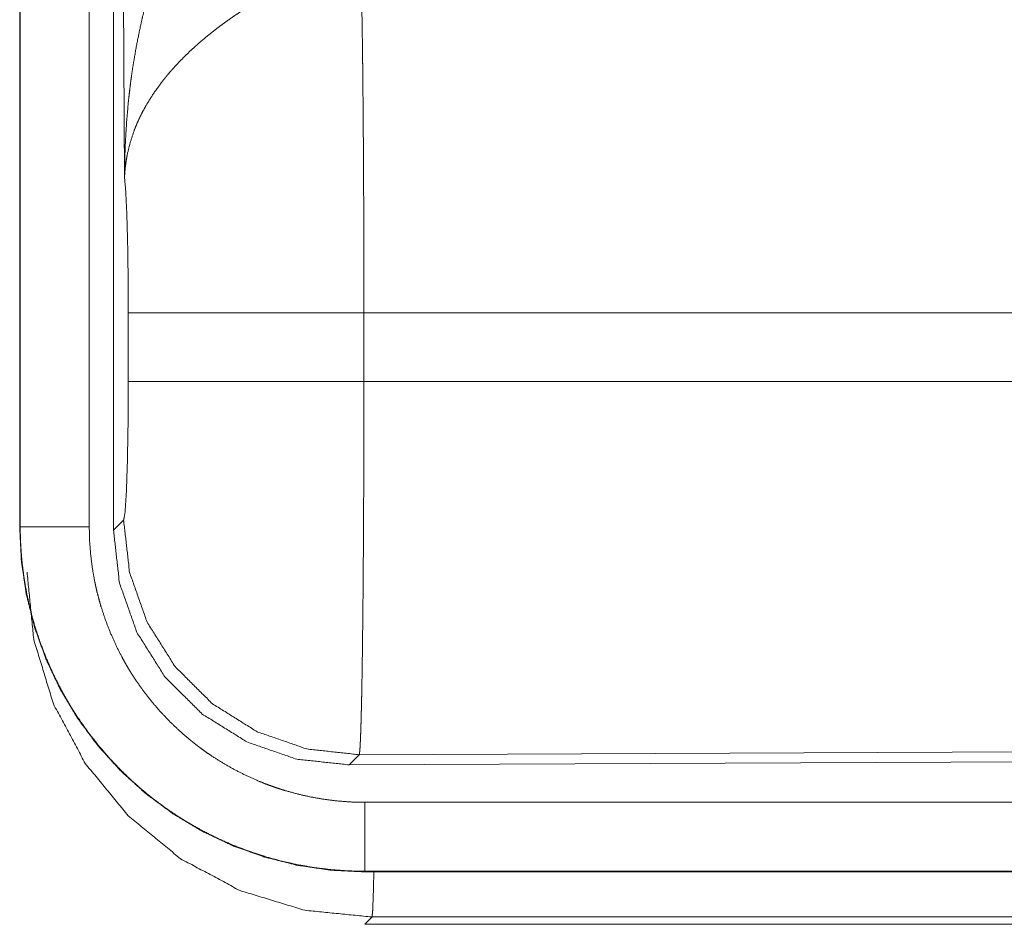
# Model space of a CAD drawing. Units: inches. Extents: x 58 to 103, y 18 to 138.
# Drawn here: x 89 to 89, y 89 to 90 of the extents above; entities that cross this region are included whole.
import ezdxf

# ---------------------------------------------------------------- set-up
doc = ezdxf.new("R2010")
doc.units = ezdxf.units.IN
doc.header["$MEASUREMENT"] = 0
doc.layers.add('1', color=7, linetype='Continuous', true_color=0xffffff)

msp = doc.modelspace()

# ---------------------------------------------------------------- linework, layer by layer
at = {"layer": '1', "color": 2, "linetype": 'Continuous', "lineweight": 18}
for p, q in [((88.71439, 90.49151), (88.71439, 89.28535)), ((88.71481, 89.28535), (88.71481, 90.49151)), ((88.76477, 89.28535), (88.76477, 90.49151)), ((88.78235, 89.28291), (88.78235, 90.49305)), ((88.79031, 89.5383), (88.78445, 90.49143)), ((88.79305, 89.39061), (88.79305, 89.4404)), ((89.551, 89.4404), (88.96368, 89.4404)), ((88.96368, 89.4404), (88.96368, 89.39061)), ((88.96368, 89.39061), (89.55768, 89.39061)), ((88.71439, 89.28535), (88.71481, 89.28535)), ((88.78235, 89.28291), (88.78966, 89.29025)), ((90.09918, 89.12532), (88.9603, 89.12035)), ((88.9603, 89.12035), (88.95299, 89.11301)), ((90.10649, 89.11804), (88.95299, 89.11301)), ((93.69973, 89.08588), (88.96425, 89.08588)), ((88.96425, 89.03551), (88.96425, 89.03591)), ((88.96425, 89.03591), (93.69973, 89.03591)), ((94.73961, 89.03551), (88.96425, 89.03551)), ((88.96956, 89.00282), (88.96425, 88.99751)), ((94.17377, 89.00282), (88.96956, 89.00282)), ((88.96425, 88.99751), (94.73961, 88.99751))]:
    msp.add_line(p, q, dxfattribs=at)
for points, knots in [([(88.79031, 89.5383), (88.79032, 89.54003), (88.79033, 89.54177), (88.79035, 89.5435), (88.79038, 89.54524), (88.79044, 89.54871), (88.79052, 89.55217), (88.79074, 89.5591), (88.79104, 89.56602), (88.79191, 89.57984), (88.79314, 89.59363), (88.7939, 89.60052), (88.79475, 89.60739), (88.79569, 89.61425), (88.79673, 89.62109), (88.79912, 89.63474), (88.8019, 89.64832), (88.80345, 89.65509), (88.8051, 89.66185), (88.80685, 89.66858), (88.80871, 89.67528), (88.81273, 89.6886), (88.81718, 89.7018), (88.81836, 89.70509), (88.81956, 89.70836), (88.82079, 89.71162), (88.82204, 89.71487), (88.82462, 89.72132), (88.82731, 89.72772), (88.83009, 89.73407), (88.83296, 89.74037), (88.83594, 89.74661), (88.83902, 89.7528)], [0, 0, 0.007801, 0.015631, 0.023432, 0.031233, 0.046866, 0.062471, 0.09369, 0.124893, 0.187274, 0.249661, 0.280874, 0.31205, 0.343221, 0.374398, 0.436794, 0.499271, 0.530558, 0.561889, 0.593193, 0.624533, 0.687182, 0.749937, 0.765669, 0.781358, 0.797061, 0.81274, 0.844047, 0.875331, 0.906545, 0.937725, 0.968878, 1, 1]), ([(88.96159, 89.6877), (88.96171, 89.68359), (88.96182, 89.67914), (88.96185, 89.67798), (88.96188, 89.6768), (88.96193, 89.67438), (88.96199, 89.67188), (88.96204, 89.66933), (88.96225, 89.65839), (88.96244, 89.64636), (88.96254, 89.63992), (88.96263, 89.63322), (88.96272, 89.62624), (88.96276, 89.62264), (88.96281, 89.61898), (88.96311, 89.58797), (88.96324, 89.57134), (88.96338, 89.54948), (88.96343, 89.54042), (88.9635, 89.52666), (88.96354, 89.51738), (88.9636, 89.4986), (88.96366, 89.46981), (88.96367, 89.46005), (88.96367, 89.45515), (88.96367, 89.45269), (88.96368, 89.45024), (88.96368, 89.4404)], [0, 0, 0.016618, 0.034603, 0.039291, 0.044083, 0.053878, 0.063963, 0.074311, 0.118544, 0.167198, 0.19321, 0.220327, 0.248549, 0.263108, 0.277903, 0.403294, 0.470555, 0.558929, 0.595573, 0.651198, 0.688711, 0.764684, 0.881065, 0.920526, 0.940375, 0.950299, 0.960223, 1, 1]), ([(88.89186, 89.66933), (88.88644, 89.66615), (88.88108, 89.66287), (88.87578, 89.6595), (88.87054, 89.65602), (88.86795, 89.65424), (88.86538, 89.65244), (88.86282, 89.6506), (88.86029, 89.64875), (88.85532, 89.64497), (88.85048, 89.64111), (88.84811, 89.63915), (88.84577, 89.63717), (88.84349, 89.63518), (88.84124, 89.63318), (88.83688, 89.62914), (88.8327, 89.62505), (88.82868, 89.62089), (88.82484, 89.61669), (88.82298, 89.61456), (88.82117, 89.61241), (88.82028, 89.61134), (88.8194, 89.61025), (88.81854, 89.60916), (88.81768, 89.60808), (88.81135, 89.59935), (88.80587, 89.59058), (88.80345, 89.58616), (88.80123, 89.58173), (88.8002, 89.57951), (88.79922, 89.57728), (88.79829, 89.57505), (88.79741, 89.57281), (88.79445, 89.56394), (88.79232, 89.55522), (88.79155, 89.55091), (88.79097, 89.54666), (88.79074, 89.54455), (88.79056, 89.54245), (88.79048, 89.54141), (88.79042, 89.54037), (88.79036, 89.53933), (88.79031, 89.5383)], [0, 0, 0.036351, 0.072682, 0.108993, 0.145316, 0.163501, 0.181657, 0.19986, 0.218008, 0.254077, 0.289882, 0.307658, 0.325361, 0.342861, 0.360266, 0.394592, 0.428443, 0.461845, 0.49477, 0.511094, 0.527333, 0.535404, 0.543485, 0.551519, 0.559507, 0.621828, 0.681622, 0.710744, 0.739389, 0.753548, 0.767603, 0.781588, 0.79546, 0.849537, 0.901446, 0.926715, 0.951559, 0.96382, 0.975983, 0.982022, 0.988055, 0.994048, 1, 1]), ([(88.79304, 89.4404), (88.79292, 89.46712), (88.79255, 89.49191), (88.79196, 89.51299), (88.79119, 89.52884), (88.79031, 89.5383)], [0, 0, 0.272715, 0.525787, 0.741038, 0.902966, 1, 1]), ([(88.96368, 89.4404), (88.92656, 89.4404), (88.85928, 89.4404), (88.81176, 89.4404), (88.79304, 89.4404)], [0, 0, 0.217551, 0.611828, 0.890309, 1, 1]), ([(88.78966, 89.29025), (88.79071, 89.29601), (88.79166, 89.31063), (88.7924, 89.33272), (88.79288, 89.36024), (88.79304, 89.39061)], [0, 0, 0.058282, 0.204015, 0.424, 0.697865, 1, 1]), ([(88.96368, 89.39061), (88.92656, 89.39061), (88.85928, 89.39061), (88.81176, 89.39061), (88.79304, 89.39061)], [0, 0, 0.217551, 0.611828, 0.890309, 1, 1]), ([(88.96368, 89.39061), (88.96366, 89.36462), (88.96362, 89.33905), (88.96358, 89.3264), (88.96354, 89.31386), (88.96351, 89.30762), (88.96349, 89.30142), (88.96345, 89.2953), (88.96343, 89.28925), (88.96328, 89.26577), (88.96321, 89.25447), (88.96311, 89.24345), (88.96302, 89.23274), (88.96297, 89.22748), (88.96292, 89.22232), (88.9627, 89.2028), (88.96258, 89.19373), (88.96233, 89.17694), (88.96219, 89.16923), (88.96215, 89.16738), (88.96209, 89.16376), (88.96205, 89.16199), (88.9619, 89.15531), (88.96175, 89.1492), (88.9616, 89.14365), (88.96145, 89.13868), (88.96129, 89.13427), (88.96121, 89.13228), (88.96109, 89.12957), (88.96105, 89.12873), (88.961, 89.12794), (88.96097, 89.12718), (88.9608, 89.12454), (88.96063, 89.12252), (88.96046, 89.12112), (88.9603, 89.12035)], [0, 0, 0.096119, 0.190745, 0.237516, 0.283926, 0.306999, 0.329927, 0.35259, 0.374965, 0.461813, 0.503624, 0.544375, 0.584019, 0.603455, 0.622555, 0.694763, 0.728339, 0.790435, 0.818954, 0.82582, 0.839213, 0.845741, 0.870481, 0.893079, 0.913606, 0.932015, 0.94833, 0.955705, 0.965759, 0.968845, 0.971788, 0.974609, 0.984382, 0.991874, 0.99709, 1, 1]), ([(88.7144, 89.28535), (88.7156, 89.26085), (88.71919, 89.23659), (88.72515, 89.2128), (88.73341, 89.18972), (88.74389, 89.16755), (88.75649, 89.14652), (88.7711, 89.12683), (88.78755, 89.10866), (88.80572, 89.0922), (88.82541, 89.0776), (88.84645, 89.065), (88.86861, 89.05451), (88.89169, 89.04626), (88.91548, 89.0403), (88.93975, 89.03671), (88.96425, 89.0355)], [0, 0, 0.062521, 0.125027, 0.187535, 0.250029, 0.312531, 0.375022, 0.437515, 0.499993, 0.562483, 0.624962, 0.687467, 0.749955, 0.812448, 0.874957, 0.937479, 1, 1]), ([(88.96425, 89.03591), (88.95194, 89.03621), (88.93974, 89.03712), (88.92765, 89.03861), (88.91565, 89.04069), (88.90375, 89.04336), (88.89195, 89.04661), (88.88901, 89.04752), (88.88609, 89.04847), (88.88317, 89.04945), (88.88026, 89.05046), (88.87448, 89.05261), (88.86878, 89.05488), (88.85761, 89.05984), (88.84671, 89.06531), (88.83612, 89.07131), (88.82581, 89.07783), (88.82076, 89.08128), (88.81579, 89.08487), (88.81333, 89.08671), (88.81089, 89.08859), (88.80847, 89.0905), (88.80607, 89.09244), (88.79677, 89.10046), (88.78791, 89.10889), (88.77951, 89.11771), (88.77155, 89.12692), (88.76403, 89.13654), (88.75696, 89.14655), (88.75527, 89.14912), (88.7536, 89.15171), (88.75197, 89.15433), (88.75036, 89.15696), (88.74727, 89.16227), (88.74431, 89.16764), (88.73881, 89.17854), (88.73387, 89.18968), (88.72947, 89.20104), (88.72563, 89.21263), (88.72392, 89.21851), (88.72235, 89.22445), (88.72092, 89.23044), (88.71964, 89.23647), (88.71753, 89.2486), (88.71602, 89.26078), (88.71549, 89.2669), (88.71511, 89.27303), (88.71498, 89.2761), (88.71488, 89.27918), (88.71485, 89.28072), (88.71483, 89.28226), (88.71481, 89.2838), (88.71481, 89.28419), (88.71481, 89.28496), (88.71481, 89.28535)], [0, 0, 0.031414, 0.062639, 0.093746, 0.124825, 0.155955, 0.187189, 0.195031, 0.202876, 0.210747, 0.218614, 0.23434, 0.249993, 0.2812, 0.312314, 0.343394, 0.374516, 0.390126, 0.405778, 0.413624, 0.421468, 0.429347, 0.437228, 0.468579, 0.499772, 0.53087, 0.561948, 0.593093, 0.624378, 0.632222, 0.640085, 0.64796, 0.655842, 0.671517, 0.687172, 0.718338, 0.749441, 0.78053, 0.811689, 0.827318, 0.842992, 0.85871, 0.874457, 0.905862, 0.937189, 0.952867, 0.968549, 0.9764, 0.984263, 0.988202, 0.992124, 0.996062, 0.997059, 0.99902, 1, 1]), ([(88.76477, 89.28535), (88.74028, 89.28535), (88.71481, 89.28535)], [0, 0, 0.490163, 1, 1]), ([(88.96425, 89.08588), (88.95441, 89.08612), (88.94465, 89.08684), (88.93498, 89.08804), (88.92538, 89.0897), (88.91587, 89.09183), (88.90643, 89.09444), (88.90408, 89.09516), (88.90175, 89.09591), (88.89941, 89.0967), (88.89708, 89.09752), (88.89246, 89.09923), (88.88791, 89.10105), (88.87897, 89.10502), (88.87026, 89.10939), (88.86179, 89.11419), (88.85354, 89.1194), (88.8495, 89.12216), (88.84553, 89.12503), (88.84356, 89.12651), (88.84161, 89.128), (88.83967, 89.12953), (88.83776, 89.13108), (88.83031, 89.1375), (88.82323, 89.14423), (88.81651, 89.15129), (88.81015, 89.15866), (88.80414, 89.16634), (88.79849, 89.17435), (88.79713, 89.17641), (88.7958, 89.17848), (88.79449, 89.18057), (88.79321, 89.18268), (88.79073, 89.18692), (88.78837, 89.19122), (88.78397, 89.19994), (88.78002, 89.20884), (88.77651, 89.21793), (88.77343, 89.2272), (88.77207, 89.2319), (88.77081, 89.23664), (88.76966, 89.24144), (88.76864, 89.24627), (88.76695, 89.25596), (88.76574, 89.2657), (88.76502, 89.2755), (88.76477, 89.28535)], [0, 0, 0.031406, 0.062639, 0.09375, 0.124836, 0.155945, 0.1872, 0.195028, 0.202867, 0.210739, 0.218626, 0.234339, 0.249997, 0.281207, 0.312318, 0.343388, 0.374524, 0.390131, 0.405771, 0.413622, 0.421477, 0.429362, 0.437222, 0.468588, 0.499777, 0.530876, 0.561961, 0.59309, 0.624371, 0.632232, 0.640093, 0.647963, 0.655842, 0.671523, 0.687175, 0.718342, 0.74944, 0.780535, 0.811687, 0.827311, 0.842981, 0.858726, 0.874465, 0.905872, 0.937194, 0.968552, 1, 1]), ([(88.9603, 89.12035), (88.9224, 89.12451), (88.88637, 89.13701), (88.85403, 89.15723), (88.82699, 89.18414), (88.80664, 89.2164), (88.79398, 89.25237), (88.78966, 89.29025)], [0, 0, 0.142818, 0.285676, 0.428555, 0.571449, 0.714312, 0.857187, 1, 1]), ([(88.95298, 89.11301), (88.91504, 89.11712), (88.87899, 89.1296), (88.84663, 89.1498), (88.8196, 89.17671), (88.79925, 89.20898), (88.78662, 89.24498), (88.78235, 89.28291)], [0, 0, 0.142903, 0.285755, 0.428585, 0.571396, 0.714242, 0.857102, 1, 1]), ([(88.71972, 89.25266), (88.72457, 89.20396), (88.73882, 89.15712), (88.76192, 89.11395), (88.793, 89.0761), (88.83085, 89.04503), (88.87402, 89.02192), (88.92086, 89.00767), (88.96956, 89.00281)], [0, 0, 0.124963, 0.249953, 0.374966, 0.499999, 0.625032, 0.750045, 0.875036, 1, 1]), ([(88.96425, 89.08588), (88.96425, 89.04317), (88.96425, 89.03591)], [0, 0, 0.854723, 1, 1]), ([(88.97091, 89.0355), (88.97048, 89.01855), (88.97003, 89.00759), (88.96956, 89.00281)], [0, 0, 0.518195, 0.85348, 1, 1])]:
    msp.add_open_spline(points, degree=1, knots=knots, dxfattribs=at)

doc.saveas('drawing.dxf')
